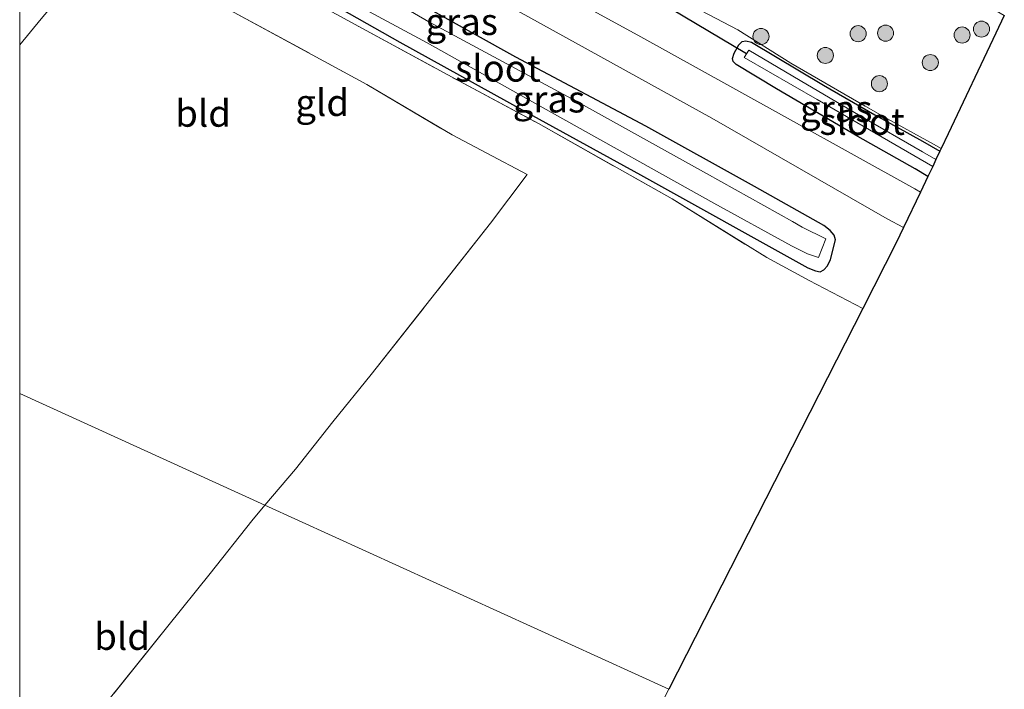
# Model space of a CAD drawing. Units: metres. Extents: x 199990 to 210008, y 437499 to 441160.
# Drawn here: x 200000 to 200092, y 438289 to 438352 of the extents above; entities that cross this region are included whole.
import ezdxf
from ezdxf.enums import TextEntityAlignment as Align

# ---------------------------------------------------------------- set-up
doc = ezdxf.new("R2010")
doc.units = ezdxf.units.M
doc.linetypes.add('IE-TERREINAFSCHEIDING', pattern=[10, 8, -2])
doc.layers.get('0').update_dxf_attribs({"lineweight": 25})
for name, color, linetype, lineweight in [('B-ME-GR-BOOM-S-B1', 93, 'Continuous', 18), ('B-ME-IE-GRASLAND-GV-B6', 93, 'Continuous', 18), ('B-ME-IE-GRONDWERKLIJN-GROND_INGERICHT-GV-B6', 253, 'Continuous', 18), ('B-ME-IE-HULPGEOMETRIE-L-B1', 53, 'Continuous', 18), ('B-ME-IE-TERREINAFSCHEIDING-RASTERHEKWERK-L-B1', 8, 'IE-TERREINAFSCHEIDING', 18), ('B-ME-OG-WATER-GV-B6', 153, 'Continuous', 18), ('B-ME-VH-VERH_SOORT-BITUMEN-GV-B6', 8, 'IE-TERREINAFSCHEIDING-NATUURLIJK-HOUTWAL', 18)]:
    doc.layers.add(name, color=color, linetype=linetype, lineweight=lineweight)
for name, color, linetype in [('B-ME-GW-INSTEEKWATERGANG-L-B1', 10, 'Continuous'), ('B-ME-KG-KADASTRAAL-OPNAMEDTMGRENS-L-B1', 10, 'Continuous'), ('B-ME-KW-DUIKER-L-B1', 10, 'Continuous')]:
    doc.layers.add(name, color=color, linetype=linetype)
doc.styles.add('NLCS-ISO', font='NLCS-ISO.TTF')
doc.linetypes.add('IE-TERREINAFSCHEIDING-NATUURLIJK-HOUTWAL', pattern='A,7,-1.5,[67,NLCS.SHX,S=0.75,R=45,X=0,Y=0],-1.5,7,-1.5,[70,NLCS.SHX,S=0.75,R=0,X=0,Y=0],-1.5', length=20)

# ---------------------------------------------------------------- blocks, each defined once
blk = doc.blocks.new('boom')
h = blk.add_hatch(color=256)
edge = h.paths.add_edge_path()
edge.add_arc((0, 0), 0.75, 0, 360)
blk.add_circle((0, 0), 0.75)

msp = doc.modelspace()

# ---------------------------------------------------------------- linework, layer by layer
at = {"layer": 'B-ME-GW-INSTEEKWATERGANG-L-B1'}
for points in [[(200022.6471, 438357.0568, 10.2771), (200028.3864, 438353.9576, 10.3053), (200035.4892, 438349.9286, 10.2753), (200046.8954, 438343.6092, 10.1553), (200057.9331, 438337.5157, 10.1553), (200073.5611, 438328.8253, 10.3352), (200074.2785, 438328.5439, 10.3352), (200074.725, 438328.4643, 10.3352), (200075.0426, 438328.6601, 10.3352), (200075.4083, 438329.0271, 10.3352), (200075.6896, 438329.627, 10.3352), (200076.1407, 438331.46, 10.3352), (200076.0168, 438331.8836, 10.3352), (200075.6398, 438332.3179, 10.3352), (200075.0399, 438332.781, 10.3352), (200068.5861, 438336.4206, 10.2753), (200058.4468, 438342.0834, 10.2152), (200046.3093, 438348.5294, 10.2152), (200034.4548, 438355.1658, 10.2152), (200024.7027, 438360.7323, 10.2152)], [(200084.7709, 438337.3823, 10.4173), (200083.5814, 438338.0959, 10.4253), (200078.2374, 438341.1202, 10.3953), (200070.6437, 438345.5616, 10.3352), (200066.8654, 438347.8221, 10.3352), (200066.5882, 438348.1023, 10.3352), (200066.5375, 438348.3842, 10.3352), (200066.6774, 438348.8891, 10.3352), (200067.1199, 438349.6722, 10.3352), (200067.4213, 438349.994, 10.3352), (200067.7645, 438350.038, 10.3352), (200068.2952, 438349.9084, 10.3352), (200070.5475, 438348.5848, 10.2527), (200075.0175, 438345.8934, 10.1628), (200079.8163, 438343.1235, 10.1328), (200084.2497, 438340.6751, 10.1328), (200085.8824, 438339.7241, 10.1357)]]:
    msp.add_polyline3d(points, dxfattribs=at)
at = {"layer": 'B-ME-IE-GRASLAND-GV-B6'}
for points in [[(200031.3773, 438353.4493, 9.6078), (200038.0254, 438349.8582, 9.6078), (200049.6338, 438343.3462, 9.6078), (200064.7819, 438334.8787, 9.6078), (200072.0468, 438330.881, 9.6078), (200073.5266, 438330.1572, 9.6078), (200074.5523, 438329.7964, 9.6078), (200075.239, 438331.5375, 9.6078), (200073.0434, 438332.6387, 9.6078), (200072.1185, 438333.1678, 9.6078), (200064.115, 438337.6505, 9.6078), (200052.3302, 438344.1907, 9.6078), (200038.1972, 438351.8282, 9.6078), (200028.6525, 438357.4079, 9.6078)], [(200047.4355, 438352.3062, 10.4852), (200064.5949, 438342.8238, 10.5453), (200080.9762, 438333.4251, 10.4852), (200082.5032, 438332.6047, 10.495), (200081.8159, 438331.1566, 10.4253), (200078.6919, 438325.0201, 10.3703), (200073.6959, 438327.666, 10.3428), (200069.7198, 438329.8037, 10.3128), (200060.8953, 438335.2717, 10.2227), (200048.4301, 438342.3119, 10.1328), (200041.0417, 438346.2594, 10.2828), (200031.6538, 438351.3776, 10.3128), (200022.8604, 438356.2073, 10.2828)], [(200028.3864, 438353.9576, 10.3053), (200035.4892, 438349.9286, 10.2753), (200046.8954, 438343.6092, 10.1553), (200057.9331, 438337.5157, 10.1553), (200073.5611, 438328.8253, 10.3352), (200074.2785, 438328.5439, 10.3352), (200074.725, 438328.4643, 10.3352), (200075.0426, 438328.6601, 10.3352), (200075.4083, 438329.0271, 10.3352), (200075.6896, 438329.627, 10.3352), (200076.1407, 438331.46, 10.3352), (200076.0168, 438331.8836, 10.3352), (200075.6398, 438332.3179, 10.3352), (200075.0399, 438332.781, 10.3352), (200068.5861, 438336.4206, 10.2753), (200058.4468, 438342.0834, 10.2152), (200046.3093, 438348.5294, 10.2152), (200034.4548, 438355.1658, 10.2152)], [(200034.4548, 438355.1658, 10.2152), (200046.3093, 438348.5294, 10.2152), (200058.4468, 438342.0834, 10.2152), (200068.5861, 438336.4206, 10.2753), (200075.0399, 438332.781, 10.3352), (200075.6398, 438332.3179, 10.3352), (200076.0168, 438331.8836, 10.3352), (200076.1407, 438331.46, 10.3352), (200075.6896, 438329.627, 10.3352), (200075.4083, 438329.0271, 10.3352), (200075.0426, 438328.6601, 10.3352), (200074.725, 438328.4643, 10.3352), (200074.2785, 438328.5439, 10.3352), (200073.5611, 438328.8253, 10.3352), (200057.9331, 438337.5157, 10.1553), (200046.8954, 438343.6092, 10.1553), (200035.4892, 438349.9286, 10.2753), (200028.3864, 438353.9576, 10.3053)], [(200061.6273, 438353.9222, 10.1928), (200067.0167, 438351.0799, 10.2527), (200071.9779, 438347.9435, 10.2527), (200080.6613, 438342.9278, 10.1928), (200085.2973, 438340.3848, 10.1928), (200086.0004, 438339.9729, 10.1999), (200085.8824, 438339.7241, 10.1357), (200084.2497, 438340.6751, 10.1328), (200079.8163, 438343.1235, 10.1328), (200075.0175, 438345.8934, 10.1628), (200070.5475, 438348.5848, 10.2527), (200068.2952, 438349.9084, 10.3352), (200067.7645, 438350.038, 10.3352), (200067.4213, 438349.994, 10.3352), (200067.1199, 438349.6722, 10.3352), (200066.6774, 438348.8891, 10.3352), (200066.5375, 438348.3842, 10.3352), (200066.5882, 438348.1023, 10.3352), (200066.8654, 438347.8221, 10.3352), (200070.6437, 438345.5616, 10.3352), (200078.2374, 438341.1202, 10.3953), (200083.5814, 438338.0959, 10.4253), (200084.7709, 438337.3823, 10.4173), (200084.0752, 438335.9165, 10.4881), (200083.5399, 438336.2138, 10.4852), (200066.276, 438345.809, 10.5453), (200057.682, 438350.5581, 10.5152), (200049.088, 438355.3073, 10.4852)], [(200002.0021, 438352.0927, 10.2378), (200000, 438349.6757, 10.2249), (200000, 438354.4384, 10.1248)], [(200085.5217, 438338.9642, 9.5477), (200084.2493, 438339.6875, 9.5477), (200078.4348, 438343.0403, 9.5178), (200072.8531, 438346.3383, 9.4878), (200068.0554, 438349.1729, 9.4878), (200067.6096, 438348.4977, 9.5477), (200074.4296, 438344.5565, 9.5477), (200079.3103, 438341.7154, 9.5477), (200084.0352, 438339.0011, 9.5477), (200085.2142, 438338.3164, 9.5477), (200084.7709, 438337.3823, 10.4173), (200083.5814, 438338.0959, 10.4253), (200078.2374, 438341.1202, 10.3953), (200070.6437, 438345.5616, 10.3352), (200066.8654, 438347.8221, 10.3352), (200066.5882, 438348.1023, 10.3352), (200066.5375, 438348.3842, 10.3352), (200066.6774, 438348.8891, 10.3352), (200067.1199, 438349.6722, 10.3352), (200067.4213, 438349.994, 10.3352), (200067.7645, 438350.038, 10.3352), (200068.2952, 438349.9084, 10.3352), (200070.5475, 438348.5848, 10.2527), (200075.0175, 438345.8934, 10.1628), (200079.8163, 438343.1235, 10.1328), (200084.2497, 438340.6751, 10.1328), (200085.8824, 438339.7241, 10.1357), (200085.5217, 438338.9642, 9.5477)]]:
    msp.add_polyline3d(points, dxfattribs=at)
at = {"layer": 'B-ME-IE-GRONDWERKLIJN-GROND_INGERICHT-GV-B6'}
for points in [[(200091.8981, 438352.3985, 10.4628), (200091.1174, 438350.7537, 10.4402), (200086.654, 438341.3498, 10.39), (200086.0004, 438339.9729, 10.1999), (200085.2973, 438340.3848, 10.1928), (200080.6613, 438342.9278, 10.1928), (200071.9779, 438347.9435, 10.2527), (200067.0167, 438351.0799, 10.2527), (200061.6273, 438353.9222, 10.1928), (200053.7903, 438358.4456, 10.2227), (200047.9834, 438361.7942, 10.3727), (200045.0674, 438363.5336, 10.4027), (200039.0136, 438366.9976, 10.4027), (200033.8963, 438369.9594, 10.4328), (200026.7716, 438373.8917, 10.4628), (200027.359, 438374.962, 10.5527), (200030.9169, 438381.0885, 10.6428), (200034.2295, 438386.604, 10.6428), (200044.9503, 438380.2965, 10.6428), (200057.9064, 438372.5624, 10.5828), (200063.243, 438369.3716, 10.4686), (200063.516, 438369.2084, 10.4628), (200079.6762, 438359.5882, 10.4628), (200091.8981, 438352.3985, 10.4628)], [(200000, 438349.6757, 10.2249), (200002.0021, 438352.0927, 10.2378), (200005.9087, 438356.7397, 10.1777), (200006.0795, 438356.7944, 10.1777), (200006.2805, 438356.7758, 10.1777), (200006.6849, 438356.56, 10.1777), (200006.8923, 438356.4631, 10.1777), (200007.0038, 438356.4486, 10.1777), (200007.1614, 438356.5095, 10.1777), (200007.312, 438356.6705, 10.1777), (200008.2669, 438358.032, 10.1777), (200008.8208, 438358.8267, 10.158), (200020.0044, 438352.6959, 10.2678), (200032.4032, 438345.9671, 10.2678), (200040.3687, 438341.2555, 10.2678), (200043.6156, 438339.5554, 10.1777), (200047.3669, 438337.562, 10.0277), (200043.9357, 438332.9933, 10.0277), (200032.8071, 438318.8814, 9.9977), (200029.2397, 438314.4593, 9.9977), (200025.7293, 438310.0213, 9.9977), (200022.8945, 438306.6521, 9.9977), (200000, 438317.0973, 10.1791), (200000, 438349.6757, 10.2249)], [(200022.8604, 438356.2073, 10.2828), (200031.6538, 438351.3776, 10.3128), (200041.0417, 438346.2594, 10.2828), (200048.4301, 438342.3119, 10.1328), (200060.8953, 438335.2717, 10.2227), (200069.7198, 438329.8037, 10.3128), (200073.6959, 438327.666, 10.3428), (200078.6919, 438325.0201, 10.3703), (200060.5865, 438289.4558, 10.2561), (200022.8945, 438306.6521, 9.9977), (200025.7293, 438310.0213, 9.9977), (200029.2397, 438314.4593, 9.9977), (200032.8071, 438318.8814, 9.9977), (200043.9357, 438332.9933, 10.0277), (200047.3669, 438337.562, 10.0277), (200043.6156, 438339.5554, 10.1777), (200040.3687, 438341.2555, 10.2678), (200032.4032, 438345.9671, 10.2678), (200020.0044, 438352.6959, 10.2678)], [(200000, 438278.1627, 10.2141), (200000, 438317.0973, 10.1791), (200022.8945, 438306.6521, 9.9977), (200021.6749, 438305.2027, 9.9977), (200017.7892, 438300.2623, 10.0277), (200013.8176, 438295.351, 10.2003), (200006.9577, 438286.7776, 10.2003), (200002.8852, 438281.8545, 10.2003), (200000, 438278.1627, 10.2141)], [(200000, 438278.1627, 10.2141), (200002.8852, 438281.8545, 10.2003), (200006.9577, 438286.7776, 10.2003), (200013.8176, 438295.351, 10.2003), (200017.7892, 438300.2623, 10.0277), (200021.6749, 438305.2027, 9.9977), (200022.8945, 438306.6521, 9.9977), (200060.5865, 438289.4558, 10.2561), (200056.501, 438281.4308, 10.2303), (200055.8098, 438280.6326, 10.2303), (200050.5945, 438274.1886, 10.2003), (200044.7895, 438266.3963, 10.2303), (200040.0426, 438260.5614, 10.2303), (200035.3483, 438254.3576, 10.2303), (200030.5915, 438248.5703, 10.2602), (200026.1556, 438243.3751, 10.2902), (200021.2936, 438237.6155, 10.3203), (200017.0195, 438232.0325, 10.2602), (200013.2361, 438227.0374, 10.2602), (200009.3389, 438221.7083, 10.2602), (200004.6409, 438215.6568, 10.2902), (200000, 438209.9338, 10.2902), (200000, 438278.1627, 10.2141)]]:
    msp.add_polyline3d(points, dxfattribs=at)
at = {"layer": 'B-ME-IE-HULPGEOMETRIE-L-B1'}
for p, q in [((200000, 438317.0973, 10.1791), (200022.8945, 438306.6521, 9.9977)), ((200022.8945, 438306.6521, 9.9977), (200060.5865, 438289.4558, 10.2561))]:
    msp.add_line(p, q, dxfattribs=at)
at = {"layer": 'B-ME-IE-TERREINAFSCHEIDING-RASTERHEKWERK-L-B1'}
for points in [[(200008.8208, 438358.8267, 10.158), (200020.0044, 438352.6959, 10.2678), (200032.4032, 438345.9671, 10.2678), (200040.3687, 438341.2555, 10.2678), (200043.6156, 438339.5554, 10.1777), (200047.3669, 438337.562, 10.0277)], [(200022.3363, 438356.497, 10.2828), (200022.8604, 438356.2073, 10.2828), (200031.6538, 438351.3776, 10.3128), (200041.0417, 438346.2594, 10.2828), (200048.4301, 438342.3119, 10.1328), (200060.8953, 438335.2717, 10.2227), (200069.7198, 438329.8037, 10.3128), (200073.6959, 438327.666, 10.3428), (200078.6919, 438325.0201, 10.3703)], [(200067.0167, 438351.0799, 10.2527), (200071.9779, 438347.9435, 10.2527), (200080.6613, 438342.9278, 10.1928), (200085.2973, 438340.3848, 10.1928), (200086.0004, 438339.9729, 10.1999)], [(200047.3669, 438337.562, 10.0277), (200043.9357, 438332.9933, 10.0277), (200032.8071, 438318.8814, 9.9977), (200029.2397, 438314.4593, 9.9977), (200025.7293, 438310.0213, 9.9977), (200022.8945, 438306.6521, 9.9977)], [(200022.8945, 438306.6521, 9.9977), (200021.6749, 438305.2027, 9.9977), (200017.7892, 438300.2623, 10.0277)], [(200017.7892, 438300.2623, 10.0277), (200013.8176, 438295.351, 10.2003), (200006.9577, 438286.7776, 10.2003), (200002.8852, 438281.8545, 10.2003), (200000, 438278.1627, 10.2141)]]:
    msp.add_polyline3d(points, dxfattribs=at)
at = {"layer": 'B-ME-KG-KADASTRAAL-OPNAMEDTMGRENS-L-B1'}
msp.add_polyline3d([(200091.8981, 438352.3985, 10.4628), (200091.1174, 438350.7537, 10.4402), (200086.654, 438341.3498, 10.39), (200086.0004, 438339.9729, 10.1999), (200085.8824, 438339.7241, 10.1357), (200085.5217, 438338.9642, 9.5477), (200085.2142, 438338.3164, 9.5477), (200084.7709, 438337.3823, 10.4173), (200084.0752, 438335.9165, 10.4881), (200082.5032, 438332.6047, 10.495), (200081.8159, 438331.1566, 10.4253), (200078.6919, 438325.0201, 10.3703), (200060.5865, 438289.4558, 10.2561)], dxfattribs=at)
at = {"layer": 'B-ME-KW-DUIKER-L-B1'}
msp.add_line((200067.8325, 438348.8353, 9.5178), (200060.7593, 438353.0393, 9.5628), dxfattribs=at)
at = {"layer": 'B-ME-OG-WATER-GV-B6'}
for points in [[(200024.4146, 438360.2174, 9.6078), (200027.9146, 438357.9465, 9.6078), (200028.6525, 438357.4079, 9.6078), (200038.1972, 438351.8282, 9.6078), (200052.3302, 438344.1907, 9.6078), (200064.115, 438337.6505, 9.6078), (200072.1185, 438333.1678, 9.6078), (200073.0434, 438332.6387, 9.6078), (200075.239, 438331.5375, 9.6078), (200074.5523, 438329.7964, 9.6078), (200073.5266, 438330.1572, 9.6078), (200072.0468, 438330.881, 9.6078), (200064.7819, 438334.8787, 9.6078), (200049.6338, 438343.3462, 9.6078), (200038.0254, 438349.8582, 9.6078), (200031.3773, 438353.4493, 9.6078), (200022.9924, 438357.6788, 9.6078), (200023.1989, 438358.0508, 9.6078), (200023.3823, 438357.9536, 9.6078), (200024.348, 438359.6762, 9.6078), (200024.1557, 438359.7742, 9.6078), (200024.1772, 438359.8113, 9.6078), (200024.4146, 438360.2174, 9.6078)], [(200085.2142, 438338.3164, 9.5477), (200084.0352, 438339.0011, 9.5477), (200079.3103, 438341.7154, 9.5477), (200074.4296, 438344.5565, 9.5477), (200067.6096, 438348.4977, 9.5477), (200068.0554, 438349.1729, 9.4878), (200072.8531, 438346.3383, 9.4878), (200078.4348, 438343.0403, 9.5178), (200084.2493, 438339.6875, 9.5477), (200085.5217, 438338.9642, 9.5477), (200085.2142, 438338.3164, 9.5477)]]:
    msp.add_polyline3d(points, dxfattribs=at)
at = {"layer": 'B-ME-VH-VERH_SOORT-BITUMEN-GV-B6'}
msp.add_polyline3d([(200000, 438378.6528, 10.3531), (200000, 438382.5613, 10.3592), (200010.4551, 438376.82, 10.3053), (200016.1549, 438373.5865, 10.3652), (200018.5049, 438372.2893, 10.3652), (200020.3881, 438371.2586, 10.3652), (200033.84, 438363.7479, 10.4852), (200049.088, 438355.3073, 10.4852), (200057.682, 438350.5581, 10.5152), (200066.276, 438345.809, 10.5453), (200083.5399, 438336.2138, 10.4852), (200084.0752, 438335.9165, 10.4881), (200082.5032, 438332.6047, 10.495), (200080.9762, 438333.4251, 10.4852), (200064.5949, 438342.8238, 10.5453), (200047.4355, 438352.3062, 10.4852), (200032.1026, 438360.7512, 10.4852), (200017.4235, 438368.5122, 10.3352), (200016.2694, 438369.159, 10.3352), (200011.5671, 438372.189, 10.3053), (200009.7776, 438373.2835, 10.3053), (200000, 438378.6528, 10.3531)], dxfattribs=at)

# ---------------------------------------------------------------- block references
at = {"layer": 'B-ME-GR-BOOM-S-B1', "rotation": 90}
for p in [(200069.1884, 438350.4497, 10.2977), (200078.2564, 438350.7103, 10.5977), (200080.818, 438350.7613, 10.5378), (200087.9606, 438350.5864, 10.5378), (200089.7685, 438351.1396, 10.5378), (200075.1959, 438348.6769, 10.4777), (200084.9914, 438348.0149, 10.5378), (200080.2384, 438346.0409, 10.4178)]:
    msp.add_blockref('boom', p, dxfattribs=at)

# ---------------------------------------------------------------- texts
at = {"layer": 'B-ME-IE-GRASLAND-GV-B6', "ltscale": 0.2, "style": 'NLCS-ISO'}
for p in [(200041.2516, 438351.8364), (200049.3939, 438344.5983), (200076.2099, 438343.7101)]:
    msp.add_text('gras', height=2.5, dxfattribs=at).set_placement(p, align=Align.MIDDLE_CENTER)
at = {"layer": 'B-ME-IE-GRONDWERKLIJN-GROND_INGERICHT-GV-B6', "ltscale": 0.2, "style": 'NLCS-ISO'}
for s, p in [('gld', (200028.2358, 438344.2694)), ('bld', (200017.1157, 438343.2669)), ('bld', (200009.5577, 438294.3914))]:
    msp.add_text(s, height=2.5, dxfattribs=at).set_placement(p, align=Align.MIDDLE_CENTER)
at = {"layer": 'B-ME-OG-WATER-GV-B6', "ltscale": 0.2, "style": 'NLCS-ISO'}
for p in [(200044.6364, 438347.4832), (200078.6298, 438342.5097)]:
    msp.add_text('sloot', height=2.5, dxfattribs=at).set_placement(p, align=Align.MIDDLE_CENTER)

doc.saveas('drawing.dxf')
